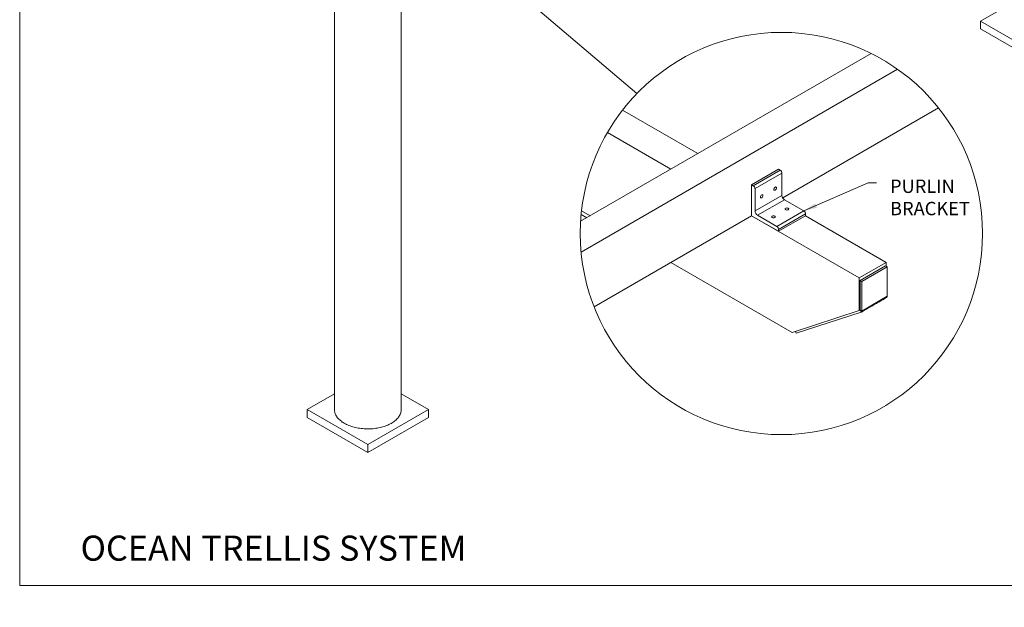
# Model space of a CAD drawing. Units: inches. Extents: x 728 to 1165, y 1 to 338.
# Drawn here: x 728 to 894, y 1 to 100 of the extents above; entities that cross this region are included whole.
import ezdxf

# ---------------------------------------------------------------- set-up
doc = ezdxf.new("R2010")
doc.units = ezdxf.units.IN
doc.header["$MEASUREMENT"] = 0
doc.layers.add('Detail', color=2, linetype='Continuous')
doc.layers.add('Dims', color=3, linetype='Continuous')
doc.styles.get("Standard").update_dxf_attribs({"font": 'Romans.shx'})
doc.dimstyles.get("Standard").update_dxf_attribs({"dimtxt": 0.0938, "dimasz": 0.0938, "dimexe": 0.0625, "dimexo": 0.0625, "dimgap": 0.0938, "dimtad": 0, "dimdec": 4, "dimzin": 0, "dimdsep": 46, "dimlunit": 5, "dimtxsty": 'Standard', "dimcen": 0, "dimclrd": 7, "dimclre": 7, "dimclrt": 7, "dimadec": 1, "dimazin": 0, "dimtfac": 1, "dimtdec": 4, "dimtofl": 0, "dimtmove": 0, "dimatfit": 3, "dimfxl": 0.18, "dimfrac": 2, "dimtolj": 1, "dimtzin": 0, "dimlwd": 0, "dimlwe": 0, "dimarcsym": 0})

msp = doc.modelspace()

# ---------------------------------------------------------------- linework, layer by layer
at = {"color": 7, "linetype": 'Continuous', "lineweight": 0}
for p, q in [((894.56, 102.18), (889.97, 99.53)), ((889.97, 99.53), (900.16, 93.65)), ((889.97, 99.53), (889.97, 98.22)), ((889.97, 98.22), (900.16, 92.35)), ((822.78, 65.89), (871.61, 94.09)), ((822.86, 60.72), (876.06, 91.43)), ((842.47, 77.26), (829.82, 84.56)), ((856.74, 69.82), (882.93, 84.94)), ((837.94, 74.65), (827.28, 80.8)), ((851.52, 72.04), (856.05, 74.65)), ((851.8, 71.87), (856.33, 74.48)), ((856.33, 74.48), (856.05, 74.65)), ((856.61, 73.99), (852.09, 71.38)), ((856.61, 70.24), (856.61, 73.99)), ((851.52, 72.04), (851.52, 66.81)), ((851.8, 71.87), (851.52, 72.04)), ((852.09, 67.63), (852.09, 71.38)), ((852.09, 67.63), (856.61, 70.24)), ((857.04, 69.5), (852.51, 66.89)), ((860.29, 67.63), (857.04, 69.5)), ((822.87, 67.02), (823.8, 66.48)), ((822.87, 67.02), (823.8, 66.48)), ((822.93, 67.64), (824.36, 66.81)), ((824.36, 66.81), (822.93, 67.64)), ((825.03, 51.52), (851.52, 66.81)), ((851.52, 66.81), (856.05, 64.2)), ((869.62, 56.36), (851.52, 66.81)), ((855.76, 65.01), (852.51, 66.89)), ((855.76, 65.01), (860.29, 67.63)), ((860.57, 67.14), (856.05, 64.52)), ((856.05, 64.2), (860.57, 66.81)), ((860.57, 66.81), (860.57, 67.14)), ((874.15, 58.97), (860.57, 66.81)), ((856.05, 64.2), (856.05, 64.52)), ((858.31, 47.21), (837.94, 58.97)), ((874.15, 58.97), (869.62, 56.36)), ((874.03, 58.4), (869.74, 55.92)), ((874.32, 58.24), (870.02, 55.76)), ((874.32, 58.24), (874.03, 58.4)), ((874.15, 58.34), (874.15, 58.97)), ((874.32, 58.24), (874.32, 53.27)), ((869.62, 56.36), (869.62, 50.89)), ((870.02, 55.76), (869.74, 55.92)), ((869.74, 55.92), (869.74, 50.95)), ((870.02, 55.76), (870.02, 50.79)), ((870.02, 50.79), (874.32, 53.27)), ((858.31, 47.21), (869.62, 50.89)), ((869.91, 50.6), (859.03, 47.06)), ((869.74, 50.95), (869.62, 50.89)), ((869.74, 50.95), (870.02, 50.79)), ((869.74, 50.95), (869.91, 50.6)), ((858.87, 47.4), (859.03, 47.06)), ((781.42, 36.86), (776.84, 34.22)), ((797.2, 34.22), (792.62, 36.86)), ((776.84, 34.22), (787.02, 28.34)), ((776.84, 34.22), (776.84, 32.91)), ((787.02, 28.34), (797.2, 34.22)), ((797.2, 34.22), (797.2, 32.91)), ((776.84, 32.91), (787.02, 27.03)), ((787.02, 27.03), (797.2, 32.91)), ((787.02, 28.34), (787.02, 27.03))]:
    msp.add_line(p, q, dxfattribs=at)
at = {"color": 7, "linetype": 'Continuous', "lineweight": 0, "flags": 128}
for points in [[(855.27, 71.26), (855.28, 71.17), (855.33, 71.12), (855.4, 71.11), (855.48, 71.14), (855.56, 71.2), (855.63, 71.29), (855.68, 71.4), (855.69, 71.5), (855.68, 71.59), (855.63, 71.64), (855.56, 71.65), (855.48, 71.63), (855.4, 71.56), (855.33, 71.47), (855.28, 71.36), (855.27, 71.26)], [(853.43, 70.2), (853.41, 70.28), (853.37, 70.34), (853.3, 70.35), (853.22, 70.32), (853.14, 70.25), (853.07, 70.16), (853.02, 70.06), (853.01, 69.95), (853.02, 69.87), (853.07, 69.82), (853.14, 69.8), (853.22, 69.83), (853.3, 69.9), (853.37, 69.99), (853.41, 70.09), (853.43, 70.2)], [(857.67, 68.07), (857.57, 68.11), (857.46, 68.13), (857.35, 68.11), (857.25, 68.07), (857.18, 68.02), (857.16, 67.95), (857.18, 67.89), (857.25, 67.83), (857.35, 67.79), (857.46, 67.78), (857.57, 67.79), (857.67, 67.83), (857.74, 67.89), (857.76, 67.95), (857.74, 68.02), (857.67, 68.07)], [(854.98, 66.52), (855.08, 66.49), (855.2, 66.47), (855.31, 66.49), (855.41, 66.52), (855.47, 66.58), (855.5, 66.65), (855.47, 66.71), (855.41, 66.77), (855.31, 66.81), (855.2, 66.82), (855.08, 66.81), (854.98, 66.77), (854.92, 66.71), (854.9, 66.65), (854.92, 66.58), (854.98, 66.52)], [(781.42, 34.22), (781.42, 34.13), (781.43, 33.98), (781.46, 33.84), (781.49, 33.7), (781.54, 33.56), (781.59, 33.42), (781.66, 33.28), (781.74, 33.14), (781.83, 33.01), (781.93, 32.87), (782.04, 32.74), (782.15, 32.62), (782.28, 32.49), (782.42, 32.37), (782.57, 32.26), (782.72, 32.14), (782.89, 32.04), (783.06, 31.93)], [(783.06, 31.93), (783.24, 31.83), (783.43, 31.74), (783.62, 31.65), (783.82, 31.56), (784.03, 31.48), (784.25, 31.41), (784.47, 31.34), (784.69, 31.28), (784.92, 31.22), (785.15, 31.17), (785.39, 31.12), (785.63, 31.09), (785.87, 31.05), (786.12, 31.03), (786.37, 31.01), (786.61, 30.99), (786.86, 30.99), (787.11, 30.98), (787.36, 30.99), (787.61, 31), (787.86, 31.02), (788.1, 31.05), (788.35, 31.08), (788.59, 31.11), (788.83, 31.16), (789.06, 31.21), (789.29, 31.26), (789.52, 31.32), (789.74, 31.39), (789.95, 31.46), (790.16, 31.54), (790.37, 31.63), (790.56, 31.71), (790.75, 31.81), (790.94, 31.91), (791.11, 32.01), (791.28, 32.12), (791.43, 32.23), (791.58, 32.34), (791.72, 32.46), (791.85, 32.59), (791.97, 32.71), (792.09, 32.84), (792.19, 32.97), (792.28, 33.11), (792.36, 33.24), (792.43, 33.38), (792.49, 33.52), (792.54, 33.66), (792.57, 33.8), (792.6, 33.95), (792.62, 34.09), (792.62, 34.22)]]:
    msp.add_lwpolyline(points, dxfattribs=at)
at = {"color": 7, "linetype": 'Continuous', "lineweight": 0}
for centre, radius, start, end in [((856, 73.97), 0.615, 2.6061, 57.3933), ((851.47, 71.35), 0.615, 2.6061, 57.3933), ((857.53, 70.28), 0.922, 182.6057, 237.3935), ((853.01, 67.67), 0.922, 182.6057, 237.3935), ((859.96, 67.11), 0.615, 2.6019, 57.3975), ((855.43, 64.5), 0.615, 2.6019, 57.3975), ((874.12, 53.25), 0.196, 304.8334, 6.4767), ((869.83, 50.77), 0.187, 294.2312, 7.3973)]:
    msp.add_arc(centre, radius, start, end, dxfattribs=at)
for points in [[(781.42, 103.46), (781.42, 34.22)], [(792.62, 34.22), (792.62, 103.46)], [(869.94, 50.61), (874.23, 53.09)]]:
    msp.add_open_spline(points, degree=1, dxfattribs=at)
at = {"layer": 'Detail', "color": 7, "lineweight": 0}
msp.add_line((812.5, 104.13), (832.24, 87.35), dxfattribs=at)
msp.add_lwpolyline([(728.5, 337.86), (982.86, 337.86), (982.86, 4.66), (728.5, 4.66)], close=True, dxfattribs=at)
msp.add_circle((856.53, 63.83), 33.81, dxfattribs=at)

# ---------------------------------------------------------------- texts
at = {"layer": 'Detail', "color": 7, "lineweight": 0, "insert": (738.73, 20.08), "char_height": 4.2188, "width": 239.4882, "attachment_point": 1}
msp.add_mtext('\\pi72.233;WEST OCEAN TRELLIS SYSTEM\\P\\pi86.708;{\\H0.88889x;ww.aluminumrailing.com}', dxfattribs=at)
at = {"layer": 'Dims', "color": 7, "lineweight": 0, "insert": (874.78, 72.9), "char_height": 2.25, "attachment_point": 1}
msp.add_mtext('PURLIN \\PBRACKET', dxfattribs=at)

# ---------------------------------------------------------------- leaders
at = {"layer": 'Dims', "color": 7, "lineweight": 0, "annotation_type": 0, "has_hookline": 1, "hookline_direction": 0, "text_width": 14.14}
msp.add_leader([(860.29, 67.63), (871.11, 72.34), (872.53, 72.34)], dimstyle='Standard', override={"dimscale": 24}, dxfattribs=at)

doc.saveas('drawing.dxf')
